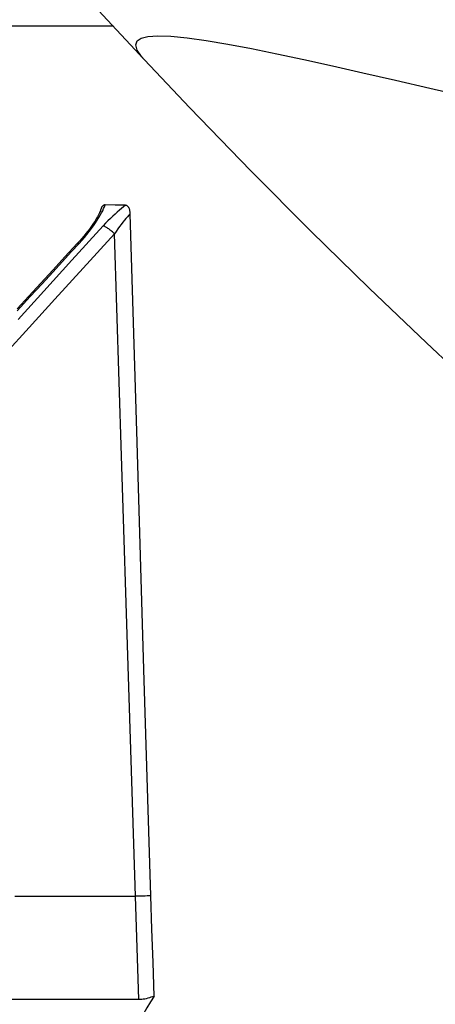
# Model space of a CAD drawing. Units: millimetres. Extents: x 0 to 13477, y -14193 to 9081.
# Drawn here: x 2201 to 2234, y 8044 to 8122 of the extents above; entities that cross this region are included whole.
import ezdxf

# ---------------------------------------------------------------- set-up
doc = ezdxf.new("R2010")
doc.units = ezdxf.units.MM
for name, color, linetype in [('0129760_100_main_view_BL16', 7, 'Continuous'), ('0139190_0GR_main_view_BL18', 7, 'Continuous'), ('Q', 4, 'Continuous')]:
    doc.layers.add(name, color=color, linetype=linetype)
doc.styles.get("Standard").update_dxf_attribs({"font": 'txt.shx'})
doc.dimstyles.new('ISO-25', dxfattribs={"dimtxt": 2.5, "dimasz": 2.5, "dimexe": 1.25, "dimexo": 0.625, "dimtad": 1, "dimtxsty": 'Standard', "dimcen": 2.5, "dimadec": 0, "dimazin": 0, "dimtfac": 1, "dimtmove": 0, "dimatfit": 3, "dimfxl": 1, "dimarcsym": 0})

# ---------------------------------------------------------------- blocks, each defined once
blk = doc.blocks.new('*D109')
at = {"layer": 'Defpoints', "color": 0, "transparency": 16777216}
for p in [(7705.817, 8440.847), (816.817, 7944.355), (7705.817, 7933.025)]:
    blk.add_point(p, dxfattribs=at)
at = {"layer": 'Q', "color": 0, "lineweight": -2, "transparency": 16777216}
for p, q in [((816.817, 7956.855), (816.817, 8465.847)), ((7705.817, 7945.525), (7705.817, 8465.847)), ((866.817, 8440.847), (7655.817, 8440.847))]:
    blk.add_line(p, q, dxfattribs=at)
at = {"layer": 'Q', "color": 0, "transparency": 16777216}
for points in [[(866.817, 8449.18), (866.817, 8432.514), (816.817, 8440.847)], [(7655.817, 8449.18), (7655.817, 8432.514), (7705.817, 8440.847)]]:
    blk.add_solid(points, dxfattribs=at)
at = {"layer": 'Q', "color": 0, "transparency": 16777216, "insert": (4261.317, 8478.347), "char_height": 50, "attachment_point": 5}
blk.add_mtext('6889', dxfattribs=at)
blk = doc.blocks.new('0139190_0GR_MAIN_VIEW_BL18', base_point=(46.68, 151.824))
at = {"layer": '0139190_0GR_main_view_BL18', "color": 7, "linetype": 'Continuous'}
blk.add_line((37.707, 123.469), (37.707, 123.469), dxfattribs=at)
blk.add_lwpolyline([(37.707, 123.469), (37.649, 123.418), (37.529, 123.336), (37.429, 123.307), (37.353, 123.331), (37.299, 123.407), (37.265, 123.537), (37.252, 123.725), (37.261, 123.976), (37.292, 124.288), (37.343, 124.652), (37.413, 125.06), (37.498, 125.512), (37.597, 125.999), (37.707, 126.512), (37.828, 127.057), (37.959, 127.64), (38.102, 128.26), (38.253, 128.918), (38.413, 129.608)], dxfattribs=at)
at = {"layer": '0139190_0GR_main_view_BL18', "color": 4, "linetype": 'Continuous'}
for points in [[(37.707, 123.469), (38.63, 124.341), (39.83, 125.503), (40.978, 126.645), (42.07, 127.759), (43.113, 128.85), (44.101, 129.909), (45.034, 130.931), (45.921, 131.925), (46.77, 132.896), (47.575, 133.832), (48.344, 134.741), (49.083, 135.628), (49.783, 136.48), (50.448, 137.301), (50.674, 137.582)], [(29.234, 116.057), (30.446, 117.051), (31.638, 118.049), (32.779, 119.026), (33.871, 119.98), (34.914, 120.907), (35.909, 121.807), (36.858, 122.679), (37.707, 123.469)]]:
    blk.add_lwpolyline(points, dxfattribs=at)
blk = doc.blocks.new('0129760_100_MAIN_VIEW_BL16', base_point=(56.393, 136.22))
at = {"layer": '0129760_100_main_view_BL16', "color": 7, "linetype": 'Continuous'}
blk.add_line((41.219, 122.19), (41.219, 122.19), dxfattribs=at)
at = {"layer": '0129760_100_main_view_BL16', "color": 4, "linetype": 'Continuous'}
for points in [[(53.661, 123.595), (49.344, 123.462), (45.006, 123.33), (40.648, 123.199)], [(55.572, 123.655), (54.935, 123.635), (54.298, 123.615), (53.661, 123.595)], [(55.572, 123.655), (55.686, 123.587), (55.799, 123.518), (55.913, 123.451)], [(55.572, 123.655), (55.585, 123.625), (55.597, 123.595), (55.607, 123.565), (55.616, 123.536), (55.623, 123.507), (55.629, 123.478), (55.634, 123.45), (55.637, 123.422), (55.639, 123.394), (55.639, 123.367)], [(55.639, 123.367), (55.639, 122.709), (55.639, 122.096), (55.639, 121.525), (55.639, 120.994), (55.639, 120.499), (55.639, 120.038), (55.639, 119.609), (55.639, 119.209), (55.639, 118.837), (55.639, 118.491), (55.639, 118.168), (55.639, 117.868), (55.639, 117.588), (55.639, 117.328), (55.639, 117.087), (55.639, 116.863), (55.639, 116.654), (55.639, 116.46), (55.639, 116.278), (55.639, 116.107)], [(40.488, 123.109), (40.484, 122.912), (40.481, 122.721)], [(40.648, 123.199), (40.63, 123.198), (40.614, 123.197), (40.6, 123.195), (40.587, 123.193), (40.575, 123.19), (40.564, 123.187), (40.554, 123.184), (40.545, 123.18), (40.536, 123.176), (40.528, 123.172), (40.521, 123.167), (40.514, 123.161), (40.508, 123.155), (40.502, 123.149), (40.498, 123.142), (40.494, 123.135), (40.491, 123.127), (40.489, 123.118), (40.488, 123.109)], [(37.073, 122.879), (37.073, 122.759), (37.073, 122.464), (37.073, 122.182), (37.073, 121.913), (37.073, 121.656), (37.073, 121.412), (37.073, 121.182), (37.073, 120.964), (37.073, 120.76), (37.073, 120.57), (37.073, 120.393), (37.073, 120.23), (37.073, 120.081), (37.073, 119.945), (37.073, 119.824), (37.073, 119.717), (37.073, 119.624), (37.073, 119.545), (37.073, 119.48), (37.073, 119.43), (37.073, 119.394), (37.073, 119.372), (37.073, 119.365)], [(40.481, 122.721), (40.481, 122.712), (40.483, 122.703), (40.485, 122.695), (40.489, 122.688), (40.493, 122.682), (40.498, 122.675), (40.504, 122.67), (40.51, 122.665), (40.517, 122.66), (40.525, 122.655), (40.533, 122.651), (40.542, 122.648), (40.551, 122.645), (40.554, 122.644)], [(40.554, 122.644), (40.563, 122.641), (40.578, 122.636), (40.594, 122.63), (40.612, 122.622), (40.633, 122.613), (40.655, 122.602), (40.679, 122.59), (40.706, 122.575), (40.734, 122.559), (40.764, 122.542), (40.795, 122.522), (40.829, 122.5), (40.864, 122.476), (40.902, 122.45), (40.941, 122.421), (40.983, 122.389), (41.028, 122.355), (41.075, 122.317), (41.123, 122.276), (41.172, 122.233), (41.219, 122.19)], [(41.219, 122.19), (41.472, 121.955), (41.725, 121.722), (41.974, 121.492), (42.219, 121.266), (42.46, 121.044)]]:
    blk.add_lwpolyline(points, dxfattribs=at)
at = {"layer": '0129760_100_main_view_BL16', "color": 7, "linetype": 'Continuous'}
for points in [[(53.661, 123.595), (53.662, 123.559), (53.663, 123.522), (53.665, 123.485), (53.666, 123.448), (53.667, 123.411), (53.668, 123.374), (53.669, 123.338), (53.669, 123.303)], [(53.669, 123.303), (49.477, 123.167), (45.265, 123.033), (41.034, 122.9)], [(53.669, 121.001), (53.669, 121.397), (53.669, 121.823), (53.669, 122.281), (53.669, 122.774), (53.669, 123.303)], [(55.639, 123.367), (54.655, 123.335), (53.669, 123.303)], [(40.488, 123.109), (40.517, 123.072), (40.548, 123.034), (40.581, 122.994), (40.616, 122.953), (40.654, 122.91), (40.695, 122.867), (40.737, 122.822), (40.783, 122.776), (40.831, 122.73), (40.881, 122.683)], [(40.648, 123.199), (40.676, 123.173), (40.706, 123.146), (40.739, 123.118), (40.774, 123.089), (40.811, 123.059), (40.851, 123.029), (40.893, 122.998), (40.938, 122.966), (40.985, 122.933), (41.034, 122.9)], [(41.034, 122.9), (41.021, 122.887), (41.008, 122.874), (40.996, 122.86), (40.983, 122.846), (40.971, 122.832), (40.96, 122.818), (40.949, 122.804), (40.938, 122.79), (40.929, 122.776), (40.92, 122.762), (40.911, 122.749), (40.904, 122.737), (40.898, 122.725), (40.892, 122.713), (40.887, 122.703), (40.884, 122.693), (40.881, 122.683)], [(41.034, 122.9), (41.687, 122.303), (42.28, 121.761), (42.821, 121.27), (43.315, 120.823)], [(41.215, 122.224), (41.159, 122.275), (41.102, 122.325), (41.045, 122.372), (40.989, 122.417), (40.932, 122.46), (40.877, 122.5), (40.824, 122.537), (40.772, 122.571), (40.723, 122.602), (40.676, 122.629), (40.631, 122.654), (40.59, 122.675), (40.55, 122.693), (40.514, 122.708), (40.481, 122.721)], [(40.881, 122.683), (41.533, 122.089), (42.127, 121.551), (42.669, 121.062)], [(41.219, 122.19), (41.217, 122.192), (41.215, 122.196), (41.213, 122.202), (41.213, 122.208), (41.213, 122.216), (41.215, 122.224)], [(42.498, 121.046), (42.229, 121.293), (41.983, 121.518), (41.76, 121.723), (41.558, 121.909), (41.376, 122.076), (41.215, 122.224)]]:
    blk.add_lwpolyline(points, dxfattribs=at)
blk = doc.blocks.new('A$C3C546EDC')
at = {"layer": '0129760_100_main_view_BL16', "rotation": 270}
blk.add_blockref('0129760_100_MAIN_VIEW_BL16', (64.487, -59.748), dxfattribs=at)
at = {"layer": '0139190_0GR_main_view_BL18', "rotation": 270}
blk.add_blockref('0139190_0GR_MAIN_VIEW_BL18', (80.09, -50.035), dxfattribs=at)

msp = doc.modelspace()

# ---------------------------------------------------------------- block references
at = {"xscale": 4.166666666656965, "yscale": 4.166666666664241, "zscale": 4.166666666666853}
msp.add_blockref('A$C3C546EDC', (1995.707, 8290.313), dxfattribs=at)

# ---------------------------------------------------------------- dimensions: what is measured, and where the dimension line sits
at = {"layer": 'Q'}
dim = msp.add_linear_dim(base=(7705.817, 8440.847), p1=(816.817, 7944.355), p2=(7705.817, 7933.025), dimstyle='ISO-25', override={"dimscale": 20}, dxfattribs=at)
dim.commit()
dim.dimension.update_dxf_attribs({"geometry": '*D109', "text_midpoint": (4261.317, 8478.347)})

doc.saveas('drawing.dxf')
